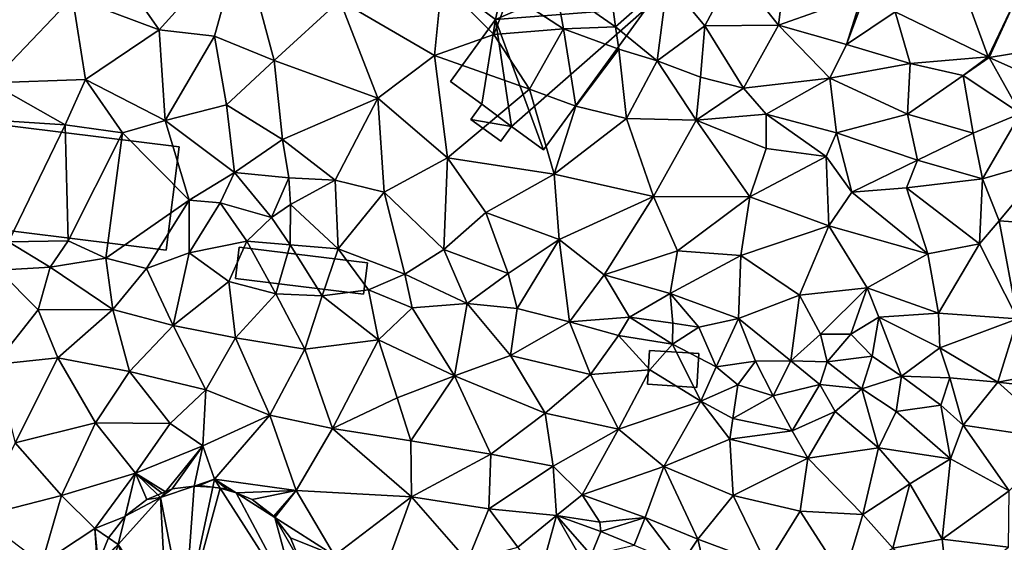
# Model space of a CAD drawing. Extents: x 1988 to 3037, y -3000 to -1952.
# Drawn here: x 2286 to 2364, y -2619 to -2578 of the extents above; entities that cross this region are included whole.
import ezdxf

# ---------------------------------------------------------------- set-up
doc = ezdxf.new("R2010")
doc.units = 0
doc.header["$MEASUREMENT"] = 0
for name, color, linetype in [('Bygninger_LOD2', 1, 'Continuous'), ('Terraen', 33, 'Continuous'), ('Terraen_bassin', 33, 'Continuous'), ('Terraen_vej', 33, 'Continuous')]:
    doc.layers.add(name, color=color, linetype=linetype)

# ---------------------------------------------------------------- blocks, each defined once
blk = doc.blocks.new('1km_6222_575_Flyttet_X-573000m_Y-6225000m_ACAD_1_FMEBLOCK13')
at = {"layer": 'Terraen', "color": 9, "true_color": 0xbbbbbb}
for points in [[(-8.61, -8.74, 2.32), (-18.12, -11.64, 2.3), (-15.14, -15.96, 2.32)], [(-8.61, -8.74, 2.32), (-15.14, -15.96, 2.32), (-10.76, -16.47, 2.36)], [(-8.61, -8.74, 2.32), (-10.76, -16.47, 2.36), (-6.04, -18.37, 2.35)], [(-8.61, -8.74, 2.32), (-6.04, -18.37, 2.35), (-0.86, -13.64, 2.29)], [(34.526, -9.856, 1.91), (30.34, -11.23, 1.82), (33.82, -15.59, 1.74)], [(34.526, -9.856, 1.91), (33.82, -15.59, 1.74), (40.396, -13.256, 1.931)], [(20.25, -10.58, 1.79), (16.2, -12.42, 1.91), (20.94, -15.72, 1.9)], [(20.25, -10.58, 1.79), (20.94, -15.72, 1.9), (25.05, -12.08, 1.72)], [(-15.14, -15.96, 2.32), (-18.12, -11.64, 2.3), (-21.97, -13.38, 2.29)], [(30.34, -11.23, 1.82), (25.05, -12.08, 1.72), (28, -15.64, 1.84)], [(30.34, -11.23, 1.82), (28, -15.64, 1.84), (33.82, -15.59, 1.74)], [(7.22, -12.18, 2.25), (-0.86, -13.64, 2.29), (6.63, -18, 2.28)], [(7.22, -12.18, 2.25), (6.63, -18, 2.28), (11.32, -16.33, 2.23)], [(7.22, -12.18, 2.25), (11.32, -16.33, 2.23), (12.55, -13.1, 2.33)], [(12.55, -13.1, 2.33), (16.81, -15.88, 2.37), (16.2, -12.42, 1.91)], [(16.2, -12.42, 1.91), (16.81, -15.88, 2.37), (20.94, -15.72, 1.9)], [(25.05, -12.08, 1.72), (20.94, -15.72, 1.9), (24.23, -18.41, 2.09)], [(25.05, -12.08, 1.72), (24.23, -18.41, 2.09), (28, -15.64, 1.84)], [(-27.4, -13.06, 2.34), (-28.44, -20.15, 2.28), (-21.97, -13.38, 2.29)], [(12.55, -13.1, 2.33), (11.32, -16.33, 2.23), (16.81, -15.88, 2.37)], [(-21.97, -13.38, 2.29), (-28.44, -20.15, 2.28), (-20.96, -19.87, 2.16)], [(-15.14, -15.96, 2.32), (-21.97, -13.38, 2.29), (-20.96, -19.87, 2.16)], [(-0.86, -13.64, 2.29), (-6.04, -18.37, 2.35), (2.15, -21.36, 2.36)], [(-0.86, -13.64, 2.29), (2.15, -21.36, 2.36), (6.63, -18, 2.28)], [(40.396, -13.256, 1.931), (33.82, -15.59, 1.74), (39.18, -17.11, 1.82)], [(40.396, -13.256, 1.931), (39.18, -17.11, 1.82), (40.593, -13.36, 1.932)], [(40.593, -13.36, 1.932), (39.18, -17.11, 1.82), (43.031, -14.541, 1.941)], [(43.031, -14.541, 1.941), (39.18, -17.11, 1.82), (44.22, -18.62, 1.86)], [(50.383, -18.1, 1.968), (43.031, -14.541, 1.941), (44.22, -18.62, 1.86)], [(-15.14, -15.96, 2.32), (-20.96, -19.87, 2.16), (-14.66, -23.13, 2.28)], [(-15.14, -15.96, 2.32), (-14.66, -23.13, 2.28), (-10.76, -16.47, 2.36)], [(11.32, -16.33, 2.23), (6.63, -18, 2.28), (14.13, -20.64, 2.29)], [(11.32, -16.33, 2.23), (14.13, -20.64, 2.29), (16.81, -15.88, 2.37)], [(16.81, -15.88, 2.37), (14.13, -20.64, 2.29), (17.81, -21.98, 2.31)], [(20.94, -15.72, 1.9), (16.81, -15.88, 2.37), (21.19, -17.49, 2.36)], [(16.81, -15.88, 2.37), (17.81, -21.98, 2.31), (21.19, -17.49, 2.36)], [(20.94, -15.72, 1.9), (21.19, -17.49, 2.36), (24.23, -18.41, 2.09)], [(28, -15.64, 1.84), (24.23, -18.41, 2.09), (27.65, -19.7, 2.14)], [(28, -15.64, 1.84), (27.65, -19.7, 2.14), (31.04, -20.58, 1.95)], [(28, -15.64, 1.84), (31.04, -20.58, 1.95), (33.82, -15.59, 1.74)], [(33.82, -15.59, 1.74), (31.04, -20.58, 1.95), (37.88, -19.79, 1.88)], [(33.82, -15.59, 1.74), (37.88, -19.79, 1.88), (39.18, -17.11, 1.82)], [(-10.76, -16.47, 2.36), (-14.66, -23.13, 2.28), (-9.82, -21.88, 2.3)], [(-6.04, -18.37, 2.35), (-10.76, -16.47, 2.36), (-9.82, -21.88, 2.3)], [(39.18, -17.11, 1.82), (37.88, -19.79, 1.88), (44.22, -18.62, 1.86)], [(21.19, -17.49, 2.36), (17.81, -21.98, 2.31), (21.79, -22.97, 2.25)], [(21.19, -17.49, 2.36), (21.79, -22.97, 2.25), (24.23, -18.41, 2.09)], [(-6.04, -18.37, 2.35), (-9.82, -21.88, 2.3), (-5.38, -24.62, 2.35)], [(-6.04, -18.37, 2.35), (-5.38, -24.62, 2.35), (2.15, -21.36, 2.36)], [(6.63, -18, 2.28), (2.15, -21.36, 2.36), (7.65, -26.06, 2.4)], [(14.13, -20.64, 2.29), (6.63, -18, 2.28), (7.65, -26.06, 2.4)], [(24.23, -18.41, 2.09), (21.79, -22.97, 2.25), (27.3, -23.1, 2.24)], [(27.65, -19.7, 2.14), (24.23, -18.41, 2.09), (27.3, -23.1, 2.24)], [(44.22, -18.62, 1.86), (37.88, -19.79, 1.88), (44, -22.63, 1.89)], [(48.4, -19.56, 1.91), (44.22, -18.62, 1.86), (44, -22.63, 1.89)], [(50.383, -18.1, 1.968), (44.22, -18.62, 1.86), (48.4, -19.56, 1.91)], [(50.383, -18.1, 1.968), (48.4, -19.56, 1.91), (50.468, -18.14, 1.968)], [(50.468, -18.14, 1.968), (48.4, -19.56, 1.91), (52.94, -22.57, 1.9)], [(50.468, -18.14, 1.968), (52.94, -22.57, 1.9), (58.918, -21.91, 1.994)], [(-20.96, -19.87, 2.16), (-28.44, -20.15, 2.28), (-22.55, -23.45, 2.39)], [(-28.44, -20.15, 2.28), (-27.85, -23.13, 2.37), (-22.55, -23.45, 2.39)], [(-20.96, -19.87, 2.16), (-22.55, -23.45, 2.39), (-18.03, -24.1, 2.38)], [(-20.96, -19.87, 2.16), (-18.03, -24.1, 2.38), (-14.66, -23.13, 2.28)], [(27.65, -19.7, 2.14), (27.3, -23.1, 2.24), (31.04, -20.58, 1.95)], [(37.88, -19.79, 1.88), (31.04, -20.58, 1.95), (32.85, -22.62, 2.1)], [(37.88, -19.79, 1.88), (32.85, -22.62, 2.1), (38.4, -24.09, 1.97)], [(37.88, -19.79, 1.88), (38.4, -24.09, 1.97), (44, -22.63, 1.89)], [(48.4, -19.56, 1.91), (44, -22.63, 1.89), (49.19, -24.11, 1.88)], [(48.4, -19.56, 1.91), (49.19, -24.11, 1.88), (52.94, -22.57, 1.9)], [(14.13, -20.64, 2.29), (7.65, -26.06, 2.4), (16.08, -27.35, 2.4)], [(14.13, -20.64, 2.29), (16.08, -27.35, 2.4), (17.81, -21.98, 2.31)], [(31.04, -20.58, 1.95), (27.3, -23.1, 2.24), (32.85, -22.62, 2.1)], [(2.15, -21.36, 2.36), (-5.38, -24.62, 2.35), (-1.22, -27.83, 2.36)], [(2.15, -21.36, 2.36), (-1.22, -27.83, 2.36), (2.65, -28.77, 2.33)], [(2.15, -21.36, 2.36), (2.65, -28.77, 2.33), (7.65, -26.06, 2.4)], [(-9.82, -21.88, 2.3), (-14.66, -23.13, 2.28), (-9.17, -27.22, 2.26)], [(-9.82, -21.88, 2.3), (-9.17, -27.22, 2.26), (-5.38, -24.62, 2.35)], [(21.79, -22.97, 2.25), (17.81, -21.98, 2.31), (16.08, -27.35, 2.4)], [(-22.55, -23.45, 2.39), (-27.85, -23.13, 2.37), (-27.03, -32.71, 2.43)], [(-14.66, -23.13, 2.28), (-18.03, -24.1, 2.38), (-12.75, -29.4, 2.29)], [(-14.66, -23.13, 2.28), (-12.75, -29.4, 2.29), (-9.17, -27.22, 2.26)], [(21.79, -22.97, 2.25), (16.08, -27.35, 2.4), (23.94, -29.13, 2.45)], [(21.79, -22.97, 2.25), (23.94, -29.13, 2.45), (27.3, -23.1, 2.24)], [(27.3, -23.1, 2.24), (23.94, -29.13, 2.45), (31.54, -29.16, 2.4)], [(27.3, -23.1, 2.24), (32.83, -25.32, 2.31), (32.85, -22.62, 2.1)], [(27.3, -23.1, 2.24), (31.54, -29.16, 2.4), (32.83, -25.32, 2.31)], [(32.85, -22.62, 2.1), (32.83, -25.32, 2.31), (37.58, -25.97, 2.36)], [(32.85, -22.62, 2.1), (37.58, -25.97, 2.36), (38.4, -24.09, 1.97)], [(44, -22.63, 1.89), (38.4, -24.09, 1.97), (44.79, -26.24, 2.05)], [(44, -22.63, 1.89), (44.79, -26.24, 2.05), (49.19, -24.11, 1.88)], [(52.94, -22.57, 1.9), (49.19, -24.11, 1.88), (49.93, -27.72, 2.05)], [(52.94, -22.57, 1.9), (49.93, -27.72, 2.05), (55.3, -26.18, 1.9)], [(-22.55, -23.45, 2.39), (-27.03, -32.71, 2.43), (-22.33, -32.63, 2.45)], [(-22.55, -23.45, 2.39), (-22.33, -32.63, 2.45), (-18.03, -24.1, 2.38)], [(-18.03, -24.1, 2.38), (-22.33, -32.63, 2.45), (-19.35, -34, 2.5)], [(-18.03, -24.1, 2.38), (-19.35, -34, 2.5), (-12.75, -29.4, 2.29)], [(38.4, -24.09, 1.97), (37.58, -25.97, 2.36), (39.61, -28.78, 2.38)], [(38.4, -24.09, 1.97), (39.61, -28.78, 2.38), (44.79, -26.24, 2.05)], [(49.19, -24.11, 1.88), (44.79, -26.24, 2.05), (49.93, -27.72, 2.05)], [(-5.38, -24.62, 2.35), (-9.17, -27.22, 2.26), (-4.89, -27.65, 2.34)], [(-5.38, -24.62, 2.35), (-4.89, -27.65, 2.34), (-1.22, -27.83, 2.36)], [(32.83, -25.32, 2.31), (31.54, -29.16, 2.4), (37.58, -25.97, 2.36)], [(2.65, -28.77, 2.33), (7.37, -33.3, 2.25), (7.65, -26.06, 2.4)], [(7.65, -26.06, 2.4), (7.37, -33.3, 2.25), (10.69, -30.39, 2.33)], [(16.08, -27.35, 2.4), (7.65, -26.06, 2.4), (10.69, -30.39, 2.33)], [(37.58, -25.97, 2.36), (31.54, -29.16, 2.4), (37.8, -31.45, 2.34)], [(37.58, -25.97, 2.36), (37.8, -31.45, 2.34), (39.61, -28.78, 2.38)], [(44.79, -26.24, 2.05), (39.61, -28.78, 2.38), (43.93, -28.45, 2.25)], [(44.79, -26.24, 2.05), (43.93, -28.45, 2.25), (49.93, -27.72, 2.05)], [(55.3, -26.18, 1.9), (49.93, -27.72, 2.05), (51.24, -31.05, 2.23)], [(55.3, -26.18, 1.9), (51.24, -31.05, 2.23), (56.47, -31.41, 2.09)], [(-12.75, -29.4, 2.29), (-10.3, -29.62, 2.2), (-9.17, -27.22, 2.26)], [(-9.17, -27.22, 2.26), (-10.3, -29.62, 2.2), (-6.25, -30.78, 2.45)], [(-4.89, -27.65, 2.34), (-9.17, -27.22, 2.26), (-6.25, -30.78, 2.45)], [(-4.89, -27.65, 2.34), (-6.25, -30.78, 2.45), (-4.74, -29.76, 2.31)], [(-4.89, -27.65, 2.34), (-4.74, -29.76, 2.31), (-1.22, -27.83, 2.36)], [(-4.74, -29.76, 2.31), (-0.99, -33.25, 2.39), (-1.22, -27.83, 2.36)], [(2.65, -28.77, 2.33), (-1.22, -27.83, 2.36), (-0.99, -33.25, 2.39)], [(16.08, -27.35, 2.4), (10.69, -30.39, 2.33), (16.48, -32.51, 2.37)], [(23.94, -29.13, 2.45), (16.08, -27.35, 2.4), (16.48, -32.51, 2.37)], [(49.93, -27.72, 2.05), (43.93, -28.45, 2.25), (49.7, -32.85, 2.35)], [(49.93, -27.72, 2.05), (49.7, -32.85, 2.35), (51.24, -31.05, 2.23)], [(2.65, -28.77, 2.33), (-0.99, -33.25, 2.39), (4.29, -35.26, 2.34)], [(2.65, -28.77, 2.33), (4.29, -35.26, 2.34), (7.37, -33.3, 2.25)], [(39.61, -28.78, 2.38), (37.8, -31.45, 2.34), (45.61, -33.64, 2.36)], [(39.61, -28.78, 2.38), (45.61, -33.64, 2.36), (43.93, -28.45, 2.25)], [(43.93, -28.45, 2.25), (45.61, -33.64, 2.36), (49.7, -32.85, 2.35)], [(-12.75, -29.4, 2.29), (-19.35, -34, 2.5), (-16.13, -34.82, 2.48)], [(-12.75, -29.4, 2.29), (-16.13, -34.82, 2.48), (-12.76, -33.57, 2.48)], [(-12.75, -29.4, 2.29), (-12.76, -33.57, 2.48), (-10.3, -29.62, 2.2)], [(23.94, -29.13, 2.45), (16.48, -32.51, 2.37), (20.04, -35.31, 2.37)], [(23.94, -29.13, 2.45), (20.04, -35.31, 2.37), (25.84, -33.4, 2.46)], [(23.94, -29.13, 2.45), (25.84, -33.4, 2.46), (31.54, -29.16, 2.4)], [(31.54, -29.16, 2.4), (25.84, -33.4, 2.46), (30.83, -33.78, 2.41)], [(31.54, -29.16, 2.4), (30.83, -33.78, 2.41), (37.8, -31.45, 2.34)], [(-10.3, -29.62, 2.2), (-12.76, -33.57, 2.48), (-8.2, -32.65, 2.6)], [(-6.25, -30.78, 2.45), (-10.3, -29.62, 2.2), (-8.2, -32.65, 2.6)], [(-4.74, -29.76, 2.31), (-6.25, -30.78, 2.45), (-4.78, -32.93, 2.35)], [(-4.74, -29.76, 2.31), (-4.78, -32.93, 2.35), (-0.99, -33.25, 2.39)], [(-6.25, -30.78, 2.45), (-8.2, -32.65, 2.6), (-4.78, -32.93, 2.35)], [(7.37, -33.3, 2.25), (12.46, -35.2, 2.32), (10.69, -30.39, 2.33)], [(16.48, -32.51, 2.37), (10.69, -30.39, 2.33), (12.46, -35.2, 2.32)], [(49.7, -32.85, 2.35), (52.7, -38.77, 2.43), (51.24, -31.05, 2.23)], [(51.24, -31.05, 2.23), (52.7, -38.77, 2.43), (56.47, -31.41, 2.09)], [(37.8, -31.45, 2.34), (30.83, -33.78, 2.41), (35.46, -36.92, 2.34)], [(37.8, -31.45, 2.34), (35.46, -36.92, 2.34), (40.83, -36.34, 2.41)], [(37.8, -31.45, 2.34), (40.83, -36.34, 2.41), (45.61, -33.64, 2.36)], [(-22.33, -32.63, 2.45), (-27.03, -32.71, 2.43), (-23.73, -34.7, 2.61)], [(-22.33, -32.63, 2.45), (-23.73, -34.7, 2.61), (-19.35, -34, 2.5)], [(-8.2, -32.65, 2.6), (-12.76, -33.57, 2.48), (-9.62, -35.83, 2.57)], [(-8.2, -32.65, 2.6), (-9.62, -35.83, 2.57), (-5.9, -36.81, 2.62)], [(-4.78, -32.93, 2.35), (-8.2, -32.65, 2.6), (-5.9, -36.81, 2.62)], [(16.48, -32.51, 2.37), (12.46, -35.2, 2.32), (13.16, -37.97, 2.39)], [(16.48, -32.51, 2.37), (13.16, -37.97, 2.39), (17.31, -39.02, 2.33)], [(16.48, -32.51, 2.37), (17.31, -39.02, 2.33), (20.04, -35.31, 2.37)], [(-27.03, -32.71, 2.43), (-27.83, -34.95, 2.6), (-23.73, -34.7, 2.61)], [(-4.78, -32.93, 2.35), (-5.9, -36.81, 2.62), (-2.25, -36.96, 2.49)], [(-4.78, -32.93, 2.35), (-2.25, -36.96, 2.49), (-0.99, -33.25, 2.39)], [(-0.99, -33.25, 2.39), (-2.25, -36.96, 2.49), (1.41, -36.48, 2.39)], [(-0.99, -33.25, 2.39), (1.41, -36.48, 2.39), (4.29, -35.26, 2.34)], [(7.37, -33.3, 2.25), (4.29, -35.26, 2.34), (9.22, -37.58, 2.31)], [(7.37, -33.3, 2.25), (9.22, -37.58, 2.31), (12.46, -35.2, 2.32)], [(25.84, -33.4, 2.46), (20.04, -35.31, 2.37), (25.24, -36.79, 2.42)], [(25.84, -33.4, 2.46), (25.24, -36.79, 2.42), (30.83, -33.78, 2.41)], [(49.7, -32.85, 2.35), (45.61, -33.64, 2.36), (46.46, -38.33, 2.36)], [(49.7, -32.85, 2.35), (46.46, -38.33, 2.36), (52.7, -38.77, 2.43)], [(-19.35, -34, 2.5), (-23.73, -34.7, 2.61), (-18.79, -38.05, 2.69)], [(-19.35, -34, 2.5), (-18.79, -38.05, 2.69), (-16.13, -34.82, 2.48)], [(-16.13, -34.82, 2.48), (-14.02, -39.3, 2.78), (-12.76, -33.57, 2.48)], [(-12.76, -33.57, 2.48), (-14.02, -39.3, 2.78), (-9.62, -35.83, 2.57)], [(30.83, -33.78, 2.41), (25.24, -36.79, 2.42), (30.64, -38.76, 2.39)], [(30.83, -33.78, 2.41), (30.64, -38.76, 2.39), (35.46, -36.92, 2.34)], [(45.61, -33.64, 2.36), (40.83, -36.34, 2.41), (46.46, -38.33, 2.36)], [(-27.83, -34.95, 2.6), (-28.11, -42.39, 3.12), (-24.68, -38.07, 2.74)], [(-27.83, -34.95, 2.6), (-24.68, -38.07, 2.74), (-23.73, -34.7, 2.61)], [(-23.73, -34.7, 2.61), (-24.68, -38.07, 2.74), (-18.79, -38.05, 2.69)], [(-16.13, -34.82, 2.48), (-18.79, -38.05, 2.69), (-14.02, -39.3, 2.78)], [(4.29, -35.26, 2.34), (1.41, -36.48, 2.39), (4.87, -37.92, 2.38)], [(9.22, -37.58, 2.31), (4.29, -35.26, 2.34), (4.87, -37.92, 2.38)], [(12.46, -35.2, 2.32), (9.22, -37.58, 2.31), (13.16, -37.97, 2.39)], [(20.04, -35.31, 2.37), (17.31, -39.02, 2.33), (22.03, -38.64, 2.21)], [(25.24, -36.79, 2.42), (20.04, -35.31, 2.37), (22.03, -38.64, 2.21)], [(-9.62, -35.83, 2.57), (-14.02, -39.3, 2.78), (-9.09, -40.29, 2.82)], [(-9.62, -35.83, 2.57), (-9.09, -40.29, 2.82), (-5.9, -36.81, 2.62)], [(1.41, -36.48, 2.39), (-2.25, -36.96, 2.49), (2.2, -40.45, 2.68)], [(1.41, -36.48, 2.39), (2.2, -40.45, 2.68), (4.87, -37.92, 2.38)], [(35.46, -36.92, 2.34), (37.13, -39.99, 2.37), (40.83, -36.34, 2.41)], [(40.83, -36.34, 2.41), (37.13, -39.99, 2.37), (39.52, -39.98, 2.48)], [(41.74, -38.65, 2.63), (40.83, -36.34, 2.41), (39.52, -39.98, 2.48)], [(41.74, -38.65, 2.63), (46.46, -38.33, 2.36), (40.83, -36.34, 2.41)], [(-5.9, -36.81, 2.62), (-9.09, -40.29, 2.82), (-3.61, -41.17, 2.79)], [(-5.9, -36.81, 2.62), (-3.61, -41.17, 2.79), (-2.25, -36.96, 2.49)], [(-2.25, -36.96, 2.49), (-3.61, -41.17, 2.79), (2.2, -40.45, 2.68)], [(25.24, -36.79, 2.42), (22.03, -38.64, 2.21), (25.47, -39.12, 2.36)], [(25.24, -36.79, 2.42), (27.52, -39.45, 2.61), (30.64, -38.76, 2.39)], [(25.24, -36.79, 2.42), (25.47, -39.12, 2.36), (27.52, -39.45, 2.61)], [(35.46, -36.92, 2.34), (30.64, -38.76, 2.39), (34.79, -42.11, 2.68)], [(35.46, -36.92, 2.34), (34.79, -42.11, 2.68), (37.13, -39.99, 2.37)], [(-24.68, -38.07, 2.74), (-28.11, -42.39, 3.12), (-23.14, -41.86, 3.09)], [(-24.68, -38.07, 2.74), (-23.14, -41.86, 3.09), (-18.79, -38.05, 2.69)], [(-18.79, -38.05, 2.69), (-23.14, -41.86, 3.09), (-17.48, -42.93, 3.19)], [(-18.79, -38.05, 2.69), (-17.48, -42.93, 3.19), (-14.02, -39.3, 2.78)], [(4.87, -37.92, 2.38), (2.2, -40.45, 2.68), (8.21, -43.27, 2.72)], [(9.22, -37.58, 2.31), (4.87, -37.92, 2.38), (8.21, -43.27, 2.72)], [(9.22, -37.58, 2.31), (8.21, -43.27, 2.72), (12.63, -41.68, 2.63)], [(13.16, -37.97, 2.39), (9.22, -37.58, 2.31), (12.63, -41.68, 2.63)], [(13.16, -37.97, 2.39), (12.63, -41.68, 2.63), (17.31, -39.02, 2.33)], [(22.03, -38.64, 2.21), (17.31, -39.02, 2.33), (21.18, -40.11, 2.67)], [(22.03, -38.64, 2.21), (21.18, -40.11, 2.67), (25.44, -40.78, 2.82)], [(22.03, -38.64, 2.21), (25.44, -40.78, 2.82), (25.47, -39.12, 2.36)], [(27.52, -39.45, 2.61), (28.89, -42.56, 3.01), (30.64, -38.76, 2.39)], [(30.64, -38.76, 2.39), (28.89, -42.56, 3.01), (31.99, -42.12, 2.79)], [(30.64, -38.76, 2.39), (31.99, -42.12, 2.79), (34.79, -42.11, 2.68)], [(41.74, -38.65, 2.63), (39.52, -39.98, 2.48), (41.22, -41.72, 2.52)], [(41.74, -38.65, 2.63), (41.22, -41.72, 2.52), (43.52, -43.3, 2.33)], [(41.74, -38.65, 2.63), (46.56, -41.07, 2.4), (46.46, -38.33, 2.36)], [(41.74, -38.65, 2.63), (43.52, -43.3, 2.33), (46.56, -41.07, 2.4)], [(52.7, -38.77, 2.43), (46.46, -38.33, 2.36), (46.56, -41.07, 2.4)], [(52.7, -38.77, 2.43), (46.56, -41.07, 2.4), (51.139, -43.793, 2.811)], [(52.7, -38.77, 2.43), (51.139, -43.793, 2.811), (57.84, -42.53, 2.29)], [(-14.02, -39.3, 2.78), (-17.48, -42.93, 3.19), (-11.44, -44.39, 3.41)], [(-14.02, -39.3, 2.78), (-11.44, -44.39, 3.41), (-9.09, -40.29, 2.82)], [(17.31, -39.02, 2.33), (12.63, -41.68, 2.63), (18.96, -43.17, 2.62)], [(17.31, -39.02, 2.33), (18.96, -43.17, 2.62), (21.18, -40.11, 2.67)], [(27.52, -39.45, 2.61), (25.47, -39.12, 2.36), (25.44, -40.78, 2.82)], [(27.52, -39.45, 2.61), (25.44, -40.78, 2.82), (28.89, -42.56, 3.01)], [(-9.09, -40.29, 2.82), (-11.44, -44.39, 3.41), (-6.38, -46.4, 3.02)], [(-3.61, -41.17, 2.79), (-9.09, -40.29, 2.82), (-6.38, -46.4, 3.02)], [(2.2, -40.45, 2.68), (-3.61, -41.17, 2.79), (-1.42, -47.45, 2.93)], [(2.2, -40.45, 2.68), (-1.42, -47.45, 2.93), (3.69, -45.02, 2.81)], [(2.2, -40.45, 2.68), (3.69, -45.02, 2.81), (8.21, -43.27, 2.72)], [(21.18, -40.11, 2.67), (18.96, -43.17, 2.62), (23.65, -42.8, 2.62)], [(21.18, -40.11, 2.67), (23.65, -42.8, 2.62), (25.44, -40.78, 2.82)], [(34.79, -42.11, 2.68), (37.66, -42.19, 2.83), (37.13, -39.99, 2.37)], [(39.52, -39.98, 2.48), (37.13, -39.99, 2.37), (37.66, -42.19, 2.83)], [(39.52, -39.98, 2.48), (37.66, -42.19, 2.83), (41.22, -41.72, 2.52)], [(-3.61, -41.17, 2.79), (-6.38, -46.4, 3.02), (-1.42, -47.45, 2.93)], [(25.44, -40.78, 2.82), (23.65, -42.8, 2.62), (27.67, -45.28, 2.67)], [(25.44, -40.78, 2.82), (27.67, -45.28, 2.67), (28.89, -42.56, 3.01)], [(46.56, -41.07, 2.4), (43.52, -43.3, 2.33), (47.34, -43.45, 2.27)], [(46.56, -41.07, 2.4), (47.34, -43.45, 2.27), (51.139, -43.793, 2.811)], [(-23.14, -41.86, 3.09), (-28.11, -42.39, 3.12), (-26.51, -48.57, 3.28)], [(-23.14, -41.86, 3.09), (-26.51, -48.57, 3.28), (-20.17, -47, 3.3)], [(-23.14, -41.86, 3.09), (-20.17, -47, 3.3), (-17.48, -42.93, 3.19)], [(12.63, -41.68, 2.63), (8.21, -43.27, 2.72), (15.38, -46.22, 2.83)], [(12.63, -41.68, 2.63), (15.38, -46.22, 2.83), (18.96, -43.17, 2.62)], [(41.22, -41.72, 2.52), (37.66, -42.19, 2.83), (40.39, -44.31, 2.94)], [(41.22, -41.72, 2.52), (40.39, -44.31, 2.94), (43.52, -43.3, 2.33)], [(28.89, -42.56, 3.01), (27.67, -45.28, 2.67), (30.6, -44, 4.08)], [(28.89, -42.56, 3.01), (30.6, -44, 4.08), (31.99, -42.12, 2.79)], [(31.99, -42.12, 2.79), (30.6, -44, 4.08), (33.38, -44.86, 3.95)], [(34.79, -42.11, 2.68), (31.99, -42.12, 2.79), (33.38, -44.86, 3.95)], [(34.79, -42.11, 2.68), (33.38, -44.86, 3.95), (37.08, -43.96, 3.38)], [(34.79, -42.11, 2.68), (37.08, -43.96, 3.38), (37.66, -42.19, 2.83)], [(37.66, -42.19, 2.83), (37.08, -43.96, 3.38), (40.39, -44.31, 2.94)], [(57.84, -42.53, 2.29), (51.139, -43.793, 2.811), (58.133, -44.605, 2.791)], [(-17.48, -42.93, 3.19), (-20.17, -47, 3.3), (-14.27, -47.06, 3.33)], [(-17.48, -42.93, 3.19), (-14.27, -47.06, 3.33), (-11.44, -44.39, 3.41)], [(3.69, -45.02, 2.81), (4.75, -48.41, 2.9), (8.21, -43.27, 2.72)], [(8.21, -43.27, 2.72), (4.75, -48.41, 2.9), (11.08, -49.47, 2.92)], [(8.21, -43.27, 2.72), (11.08, -49.47, 2.92), (15.38, -46.22, 2.83)], [(18.96, -43.17, 2.62), (15.38, -46.22, 2.83), (21.18, -47.49, 2.85)], [(23.65, -42.8, 2.62), (18.96, -43.17, 2.62), (21.18, -47.49, 2.85)], [(23.65, -42.8, 2.62), (21.18, -47.49, 2.85), (27.67, -45.28, 2.67)], [(43.52, -43.3, 2.33), (40.39, -44.31, 2.94), (43.11, -46.09, 3.53)], [(43.52, -43.3, 2.33), (43.11, -46.09, 3.53), (46.65, -45.59, 3.09)], [(47.34, -43.45, 2.27), (43.52, -43.3, 2.33), (46.65, -45.59, 3.09)], [(47.34, -43.45, 2.27), (46.65, -45.59, 3.09), (48.415, -47.185, 4.298)], [(47.34, -43.45, 2.27), (48.415, -47.185, 4.298), (51.139, -43.793, 2.811)], [(30.6, -44, 4.08), (27.67, -45.28, 2.67), (30.21, -46.66, 4.05)], [(30.6, -44, 4.08), (30.21, -46.66, 4.05), (33.38, -44.86, 3.95)], [(37.08, -43.96, 3.38), (33.38, -44.86, 3.95), (34.89, -47.63, 4.04)], [(37.08, -43.96, 3.38), (34.89, -47.63, 4.04), (38.28, -46.1, 4.01)], [(40.39, -44.31, 2.94), (37.08, -43.96, 3.38), (38.28, -46.1, 4.01)], [(40.39, -44.31, 2.94), (38.28, -46.1, 4.01), (41.72, -48.98, 3.98)], [(40.39, -44.31, 2.94), (41.72, -48.98, 3.98), (43.11, -46.09, 3.53)], [(51.139, -43.793, 2.811), (48.415, -47.185, 4.298), (56.232, -48.349, 4.306)], [(58.133, -44.605, 2.791), (51.139, -43.793, 2.811), (56.232, -48.349, 4.306)], [(-11.44, -44.39, 3.41), (-14.27, -47.06, 3.33), (-11.69, -48.8, 3.37)], [(-6.38, -46.4, 3.02), (-11.44, -44.39, 3.41), (-11.69, -48.8, 3.37)], [(3.69, -45.02, 2.81), (-1.42, -47.45, 2.93), (4.75, -48.41, 2.9)], [(33.38, -44.86, 3.95), (30.21, -46.66, 4.05), (34.89, -47.63, 4.04)], [(27.67, -45.28, 2.67), (21.18, -47.49, 2.85), (24.75, -50.43, 2.91)], [(27.67, -45.28, 2.67), (24.75, -50.43, 2.91), (29.98, -48.29, 2.98)], [(27.67, -45.28, 2.67), (29.98, -48.29, 2.98), (30.21, -46.66, 4.05)], [(46.65, -45.59, 3.09), (43.11, -46.09, 3.53), (47.4, -49.85, 3.87)], [(46.65, -45.59, 3.09), (47.4, -49.85, 3.87), (48.415, -47.185, 4.298)], [(-6.38, -46.4, 3.02), (-11.69, -48.8, 3.37), (-10.76, -51.43, 2.92)], [(-6.38, -46.4, 3.02), (-10.76, -51.43, 2.92), (-4.31, -52.35, 2.87)], [(-6.38, -46.4, 3.02), (-4.31, -52.35, 2.87), (-1.42, -47.45, 2.93)], [(15.38, -46.22, 2.83), (11.08, -49.47, 2.92), (16, -50.41, 2.94)], [(15.38, -46.22, 2.83), (16, -50.41, 2.94), (21.18, -47.49, 2.85)], [(34.89, -47.63, 4.04), (30.21, -46.66, 4.05), (29.98, -48.29, 2.98)], [(38.28, -46.1, 4.01), (34.89, -47.63, 4.04), (36.14, -49.78, 2.9)], [(38.28, -46.1, 4.01), (36.14, -49.78, 2.9), (41.72, -48.98, 3.98)], [(43.11, -46.09, 3.53), (41.72, -48.98, 3.98), (47.4, -49.85, 3.87)], [(-20.17, -47, 3.3), (-26.51, -48.57, 3.28), (-22.84, -52.74, 3.3)], [(-20.17, -47, 3.3), (-22.84, -52.74, 3.3), (-17.01, -50.98, 3.31)], [(-20.17, -47, 3.3), (-17.01, -50.98, 3.31), (-14.27, -47.06, 3.33)], [(-14.27, -47.06, 3.33), (-17.01, -50.98, 3.31), (-11.69, -48.8, 3.37)], [(-1.42, -47.45, 2.93), (-4.31, -52.35, 2.87), (4.81, -52.84, 2.88)], [(-1.42, -47.45, 2.93), (4.81, -52.84, 2.88), (4.75, -48.41, 2.9)], [(47.4, -49.85, 3.87), (52.05, -52.36, 2.84), (48.415, -47.185, 4.298)], [(52.05, -52.36, 2.84), (56.232, -48.349, 4.306), (48.415, -47.185, 4.298)], [(21.18, -47.49, 2.85), (16, -50.41, 2.94), (18.3, -52.69, 2.92)], [(21.18, -47.49, 2.85), (18.3, -52.69, 2.92), (24.75, -50.43, 2.91)], [(34.89, -47.63, 4.04), (29.98, -48.29, 2.98), (36.14, -49.78, 2.9)], [(-26.51, -48.57, 3.28), (-29.33, -54.39, 3.34), (-22.84, -52.74, 3.3)], [(-14.634, -52.436, 3.068), (-11.69, -48.8, 3.37), (-17.01, -50.98, 3.31)], [(-14.634, -52.436, 3.068), (-14.09, -52.21, 3.06), (-11.69, -48.8, 3.37)], [(-14.09, -52.21, 3.06), (-12.366, -51.985, 2.962), (-11.69, -48.8, 3.37)], [(-12.366, -51.985, 2.962), (-10.76, -51.43, 2.92), (-11.69, -48.8, 3.37)], [(4.75, -48.41, 2.9), (4.81, -52.84, 2.88), (11.08, -49.47, 2.92)], [(29.98, -48.29, 2.98), (24.75, -50.43, 2.91), (30.23, -52.73, 2.93)], [(29.98, -48.29, 2.98), (30.23, -52.73, 2.93), (36.14, -49.78, 2.9)], [(41.72, -48.98, 3.98), (36.14, -49.78, 2.9), (40.48, -54.22, 3.05)], [(41.72, -48.98, 3.98), (40.48, -54.22, 3.05), (44.19, -51.81, 2.85)], [(41.72, -48.98, 3.98), (44.19, -51.81, 2.85), (47.4, -49.85, 3.87)], [(11.08, -49.47, 2.92), (4.81, -52.84, 2.88), (10.91, -53.79, 2.89)], [(16, -50.41, 2.94), (11.08, -49.47, 2.92), (10.91, -53.79, 2.89)], [(36.14, -49.78, 2.9), (30.23, -52.73, 2.93), (35.52, -53.97, 3.01)], [(36.14, -49.78, 2.9), (35.52, -53.97, 3.01), (40.48, -54.22, 3.05)], [(16, -50.41, 2.94), (10.91, -53.79, 2.89), (16.28, -54.3, 2.97)], [(16, -50.41, 2.94), (16.28, -54.3, 2.97), (18.3, -52.69, 2.92)], [(24.75, -50.43, 2.91), (18.3, -52.69, 2.92), (23.27, -54.47, 2.82)], [(24.75, -50.43, 2.91), (23.27, -54.47, 2.82), (27.43, -56.19, 2.84)], [(24.75, -50.43, 2.91), (27.43, -56.19, 2.84), (30.23, -52.73, 2.93)], [(47.4, -49.85, 3.87), (44.19, -51.81, 2.85), (46.75, -56.17, 2.81)], [(47.4, -49.85, 3.87), (46.75, -56.17, 2.81), (52.05, -52.36, 2.84)], [(-17.01, -50.98, 3.31), (-22.84, -52.74, 3.3), (-20.21, -55.33, 2.92)], [(-17.827, -54.383, 3.116), (-17.01, -50.98, 3.31), (-20.21, -55.33, 2.92)], [(-17.01, -50.98, 3.31), (-17.827, -54.383, 3.116), (-17.81, -54.36, 3.117)], [(-16.09, -53.04, 3.095), (-17.01, -50.98, 3.31), (-17.81, -54.36, 3.117)], [(-16.09, -53.04, 3.095), (-15.234, -52.685, 3.061), (-17.01, -50.98, 3.31)], [(-14.896, -52.545, 3.065), (-14.634, -52.436, 3.068), (-17.01, -50.98, 3.31)], [(-15.234, -52.685, 3.061), (-14.896, -52.545, 3.065), (-17.01, -50.98, 3.31)], [(-12.366, -51.985, 2.962), (-11.94, -51.93, 2.951), (-10.76, -51.43, 2.92)], [(-10.76, -51.43, 2.92), (-11.94, -51.93, 2.951), (-10.896, -52.067, 2.924)], [(-10.896, -52.067, 2.924), (-10.304, -52.144, 2.919), (-10.76, -51.43, 2.92)], [(-10.76, -51.43, 2.92), (-9.052, -52.519, 2.916), (-4.31, -52.35, 2.87)], [(-9.052, -52.519, 2.916), (-10.76, -51.43, 2.92), (-9.8, -52.21, 2.918)], [(-10.76, -51.43, 2.92), (-10.304, -52.144, 2.919), (-9.8, -52.21, 2.918)], [(44.19, -51.81, 2.85), (40.48, -54.22, 3.05), (42.85, -56.88, 2.84)], [(44.19, -51.81, 2.85), (42.85, -56.88, 2.84), (46.75, -56.17, 2.81)], [(-22.84, -52.74, 3.3), (-29.33, -54.39, 3.34), (-24.39, -58.1, 2.9)], [(-22.84, -52.74, 3.3), (-24.39, -58.1, 2.9), (-20.21, -55.33, 2.92)], [(-9.052, -52.519, 2.916), (-7.79, -53.04, 2.911), (-4.31, -52.35, 2.87)], [(-7.79, -53.04, 2.911), (-6.08, -54.36, 2.91), (-4.31, -52.35, 2.87)], [(-6.08, -54.36, 2.91), (-6, -54.465, 2.91), (-4.31, -52.35, 2.87)], [(-6, -54.465, 2.91), (-1.27, -57.48, 2.9), (-4.31, -52.35, 2.87)], [(4.81, -52.84, 2.88), (-4.31, -52.35, 2.87), (-1.27, -57.48, 2.9)], [(4.81, -52.84, 2.88), (-1.27, -57.48, 2.9), (3.19, -57.33, 2.96)], [(4.81, -52.84, 2.88), (3.19, -57.33, 2.96), (9.23, -57.89, 2.98)], [(4.81, -52.84, 2.88), (9.23, -57.89, 2.98), (10.91, -53.79, 2.89)], [(18.3, -52.69, 2.92), (16.28, -54.3, 2.97), (19.7, -54.85, 2.85)], [(18.3, -52.69, 2.92), (19.7, -54.85, 2.85), (23.27, -54.47, 2.82)], [(30.23, -52.73, 2.93), (27.43, -56.19, 2.84), (32.88, -58.22, 2.92)], [(35.52, -53.97, 3.01), (30.23, -52.73, 2.93), (32.88, -58.22, 2.92)], [(52.05, -52.36, 2.84), (46.75, -56.17, 2.81), (51.98, -56.8, 2.87)], [(-17.827, -54.383, 3.116), (-20.21, -55.33, 2.92), (-19.126, -56.074, 2.961)], [(10.91, -53.79, 2.89), (9.23, -57.89, 2.98), (13.22, -56.82, 2.86)], [(16.28, -54.3, 2.97), (10.91, -53.79, 2.89), (13.22, -56.82, 2.86)], [(16.28, -54.3, 2.97), (13.22, -56.82, 2.86), (14.85, -59.48, 3.01)], [(16.28, -54.3, 2.97), (14.85, -59.48, 3.01), (18.47, -58.17, 2.81)], [(19.01, -57.435, 2.818), (16.28, -54.3, 2.97), (18.47, -58.17, 2.81)], [(19.77, -55.585, 2.839), (16.28, -54.3, 2.97), (19.01, -57.435, 2.818)], [(19.77, -55.585, 2.839), (19.7, -54.85, 2.85), (16.28, -54.3, 2.97)], [(35.52, -53.97, 3.01), (32.88, -58.22, 2.92), (38.95, -59.29, 2.99)], [(35.52, -53.97, 3.01), (38.95, -59.29, 2.99), (40.48, -54.22, 3.05)], [(40.48, -54.22, 3.05), (38.95, -59.29, 2.99), (42.85, -56.88, 2.84)], [(-1.27, -57.48, 2.9), (-6, -54.465, 2.91), (-4.76, -56.08, 2.908)], [(19.77, -55.585, 2.839), (23.27, -54.47, 2.82), (19.7, -54.85, 2.85)], [(19.77, -55.585, 2.839), (22.398, -56.665, 2.839), (23.27, -54.47, 2.82)], [(26.099, -58.187, 2.838), (23.27, -54.47, 2.82), (22.398, -56.665, 2.839)], [(26.099, -58.187, 2.838), (27.43, -56.19, 2.84), (23.27, -54.47, 2.82)], [(-19.994, -58.34, 2.92), (-20.21, -55.33, 2.92), (-24.39, -58.1, 2.9)], [(-20.21, -55.33, 2.92), (-19.96, -58.08, 2.922), (-19.13, -56.08, 2.961)], [(-20.21, -55.33, 2.92), (-19.994, -58.34, 2.92), (-19.96, -58.08, 2.922)], [(-20.21, -55.33, 2.92), (-19.13, -56.08, 2.961), (-19.126, -56.074, 2.961)], [(-3.93, -58.08, 2.908), (-1.27, -57.48, 2.9), (-4.76, -56.08, 2.908)], [(28.091, -59.006, 2.837), (27.43, -56.19, 2.84), (26.099, -58.187, 2.838)], [(28.091, -59.006, 2.837), (32.88, -58.22, 2.92), (27.43, -56.19, 2.84)], [(42.85, -56.88, 2.84), (47.22, -60.48, 2.86), (46.75, -56.17, 2.81)], [(46.75, -56.17, 2.81), (47.22, -60.48, 2.86), (51.98, -56.8, 2.87)]]:
    blk.add_polyline3d(points, close=True, dxfattribs=at)
blk = doc.blocks.new('1km_6222_575_Flyttet_X-573000m_Y-6225000m_ACAD_1_FMEBLOCK91')
at = {"layer": 'Terraen_vej', "color": 251, "true_color": 0x555555}
for points in [[(50.383, -18.1, 1.968), (47.421, -10, 2.11), (43.031, -14.541, 1.941)], [(50.383, -18.1, 1.968), (52.955, -12.679, 2.121), (47.421, -10, 2.11)], [(50.383, -18.1, 1.968), (50.468, -18.14, 1.968), (52.955, -12.679, 2.121)], [(50.468, -18.14, 1.968), (61.262, -16.385, 2.146), (52.955, -12.679, 2.121)], [(50.468, -18.14, 1.968), (58.918, -21.91, 1.994), (61.262, -16.385, 2.146)], [(22.398, -56.665, 2.839), (19.77, -55.585, 2.839), (19.01, -57.435, 2.818)]]:
    blk.add_polyline3d(points, close=True, dxfattribs=at)
blk = doc.blocks.new('1km_6222_575_Flyttet_X-573000m_Y-6225000m_ACAD_1_FMEBLOCK149')
at = {"layer": 'Terraen_bassin', "color": 151, "true_color": 0x87cefa}
for points in [[(4.752, 4.779, 3.068), (4.152, 4.53, 3.061), (4.376, 4.315, 3.03)], [(4.376, 4.315, 3.03), (6.26, -5.285, 2.995), (7.02, 5.23, 2.962)], [(7.02, 5.23, 2.962), (5.296, 5.005, 3.06), (4.376, 4.315, 3.03)], [(5.296, 5.005, 3.06), (4.752, 4.779, 3.068), (4.376, 4.315, 3.03)], [(7.02, 5.23, 2.962), (6.26, -5.285, 2.995), (8.49, 5.148, 2.924)], [(9.082, 5.071, 2.919), (8.49, 5.148, 2.924), (6.26, -5.285, 2.995)], [(9.082, 5.071, 2.919), (6.26, -5.285, 2.995), (15.483, -4.946, 2.912)], [(7.02, 5.23, 2.962), (8.49, 5.148, 2.924), (7.446, 5.285, 2.951)], [(15.483, -4.946, 2.912), (10.334, 4.696, 2.916), (9.082, 5.071, 2.919)], [(10.334, 4.696, 2.916), (9.586, 5.005, 2.918), (9.082, 5.071, 2.919)], [(13.386, 2.75, 2.91), (11.596, 4.175, 2.911), (10.334, 4.696, 2.916)], [(13.386, 2.75, 2.91), (10.334, 4.696, 2.916), (15.483, -4.946, 2.912)], [(4.875, -5.285, 3.03), (4.376, 4.315, 3.03), (1.026, 0.615, 2.99)], [(1.576, 2.855, 3.117), (1.026, 0.615, 2.99), (4.376, 4.315, 3.03)], [(1.576, 2.855, 3.117), (4.376, 4.315, 3.03), (3.296, 4.175, 3.095)], [(4.376, 4.315, 3.03), (4.152, 4.53, 3.061), (3.296, 4.175, 3.095)], [(4.875, -5.285, 3.03), (6.26, -5.285, 2.995), (4.376, 4.315, 3.03)], [(13.386, 2.75, 2.91), (13.306, 2.855, 2.91), (11.596, 4.175, 2.911)], [(1.559, 2.832, 3.116), (0.26, 1.141, 2.961), (1.026, 0.615, 2.99)], [(1.559, 2.832, 3.116), (1.026, 0.615, 2.99), (1.576, 2.855, 3.117)], [(15.456, -0.865, 2.908), (13.386, 2.75, 2.91), (15.483, -4.946, 2.912)], [(14.626, 1.135, 2.908), (13.386, 2.75, 2.91), (15.456, -0.865, 2.908)], [(0.256, 1.135, 2.961), (-0.574, -0.865, 2.922), (1.026, 0.615, 2.99)], [(0.26, 1.141, 2.961), (0.256, 1.135, 2.961), (1.026, 0.615, 2.99)], [(-0.608, -1.125, 2.92), (-0.404, -3.965, 2.92), (1.026, 0.615, 2.99)], [(-0.574, -0.865, 2.922), (-0.608, -1.125, 2.92), (1.026, 0.615, 2.99)], [(3.214, -5.285, 3.011), (1.026, 0.615, 2.99), (-0.404, -3.965, 2.92)], [(4.875, -5.285, 3.03), (1.026, 0.615, 2.99), (3.214, -5.285, 3.011)], [(-9.136, -1.542, 2.96), (-9.41, -1.578, 2.96), (-8.624, -5.285, 2.958)], [(-8.854, -1.505, 2.957), (-9.136, -1.542, 2.96), (-8.84, -1.507, 2.957)], [(-8.84, -1.507, 2.957), (-9.136, -1.542, 2.96), (-3.478, -5.285, 2.965)], [(-3.478, -5.285, 2.965), (-9.136, -1.542, 2.96), (-8.624, -5.285, 2.958)], [(-8.84, -1.507, 2.957), (-3.478, -5.285, 2.965), (-4.497, -2.772, 2.938)], [(-4.497, -2.772, 2.938), (-6.714, -1.785, 2.94), (-8.84, -1.507, 2.957)], [(-0.608, -1.125, 2.92), (-0.854, -3.015, 2.918), (-0.404, -3.965, 2.92)], [(15.736, -3.015, 2.909), (15.456, -0.865, 2.908), (15.483, -4.946, 2.912)], [(-13.294, -3.105, 2.93), (-11.09, -5.285, 2.979), (-10.242, -1.687, 2.954)], [(-13.294, -3.105, 2.93), (-10.242, -1.687, 2.954), (-10.994, -1.785, 2.956)], [(-12.984, -2.605, 2.944), (-13.294, -3.105, 2.93), (-10.994, -1.785, 2.956)], [(-11.09, -5.285, 2.979), (-9.577, -1.6, 2.961), (-10.242, -1.687, 2.954)], [(-8.624, -5.285, 2.958), (-9.577, -1.6, 2.961), (-11.09, -5.285, 2.979)], [(-8.624, -5.285, 2.958), (-9.41, -1.578, 2.96), (-9.577, -1.6, 2.961)], [(-4.497, -2.772, 2.938), (-4.714, -2.605, 2.937), (-6.714, -1.785, 2.94)], [(-13.57, -5.285, 2.948), (-13.294, -3.105, 2.93), (-14.926, -5.285, 2.93)], [(-14.694, -3.925, 2.946), (-14.926, -5.285, 2.93), (-13.294, -3.105, 2.93)], [(-14.694, -3.925, 2.946), (-13.294, -3.105, 2.93), (-13.618, -3.094, 2.937)], [(-13.272, -2.827, 2.939), (-13.618, -3.094, 2.937), (-13.294, -3.105, 2.93)], [(-13.57, -5.285, 2.948), (-11.09, -5.285, 2.979), (-13.294, -3.105, 2.93)], [(-13.272, -2.827, 2.939), (-13.294, -3.105, 2.93), (-12.984, -2.605, 2.944)], [(-3.478, -5.285, 2.965), (-3.004, -3.925, 2.942), (-4.497, -2.772, 2.938)], [(-0.854, -3.015, 2.918), (-0.761, -3.726, 2.918), (-0.404, -3.965, 2.92)], [(-0.761, -3.726, 2.918), (-0.743, -3.866, 2.921), (-0.404, -3.965, 2.92)], [(-0.574, -5.155, 2.939), (-0.404, -3.965, 2.92), (-0.743, -3.866, 2.921)], [(-15.736, -5.285, 2.947), (-14.926, -5.285, 2.93), (-14.694, -3.925, 2.946)], [(-3.478, -5.285, 2.965), (-1.962, -5.285, 2.952), (-3.004, -3.925, 2.942)], [(-0.574, -5.155, 2.939), (0.158, -5.285, 2.934), (-0.404, -3.965, 2.92)], [(0.718, -5.285, 2.942), (-0.404, -3.965, 2.92), (0.158, -5.285, 2.934)], [(3.214, -5.285, 3.011), (-0.404, -3.965, 2.92), (0.718, -5.285, 2.942)], [(-0.52, -5.285, 2.94), (0.158, -5.285, 2.934), (-0.574, -5.155, 2.939)], [(6.26, -5.285, 2.995), (15.402, -5.285, 2.914), (15.483, -4.946, 2.912)], [(15.402, -5.285, 2.914), (15.456, -5.155, 2.913), (15.483, -4.946, 2.912)]]:
    blk.add_polyline3d(points, close=True, dxfattribs=at)
blk = doc.blocks.new('building_87558')
at = {"layer": 'Bygninger_LOD2', "color": 16, "true_color": 0x7e0000}
for points in [[(-8.85, 5.245, 2.36), (-9.86, -2.915, 2.4), (-9.86, -2.915, 6.48), (-8.85, 5.245, 8.7)], [(-8.85, 5.245, 8.7), (9.86, 2.915, 8.74), (8.84, -5.245, 6.52), (-9.86, -2.915, 6.48)], [(-9.86, -2.915, 2.4), (-8.85, 5.245, 2.36), (9.86, 2.915, 2.34), (8.84, -5.245, 2.33)], [(9.86, 2.915, 2.34), (-8.85, 5.245, 2.36), (-8.85, 5.245, 8.7), (9.86, 2.915, 8.74)], [(9.86, 2.915, 2.34), (9.86, 2.915, 8.74), (8.84, -5.245, 6.52), (8.84, -5.245, 2.33)], [(8.84, -5.245, 6.52), (-9.86, -2.915, 6.48), (-9.86, -2.915, 2.4), (8.84, -5.245, 2.33)]]:
    blk.add_3dface(points, dxfattribs=at)
blk = doc.blocks.new('building_77524')
at = {"layer": 'Bygninger_LOD2', "color": 16, "true_color": 0x7e0000}
for points in [[(-2.03, -1.205, 5.03), (-1.87, 1.455, 5.05), (-1.87, 1.455, 2.66), (-2.03, -1.205, 2.62)], [(-2.03, -1.205, 5.03), (-1.87, 1.455, 5.05), (2.03, 1.215, 5.06), (1.87, -1.455, 5.04)], [(1.87, -1.455, 2.64), (-2.03, -1.205, 2.62), (-1.87, 1.455, 2.66), (2.03, 1.215, 2.65)], [(-1.87, 1.455, 5.05), (2.03, 1.215, 5.06), (2.03, 1.215, 2.65), (-1.87, 1.455, 2.66)], [(2.03, 1.215, 5.06), (1.87, -1.455, 5.04), (1.87, -1.455, 2.64), (2.03, 1.215, 2.65)], [(1.87, -1.455, 5.04), (-2.03, -1.205, 5.03), (-2.03, -1.205, 2.62), (1.87, -1.455, 2.64)]]:
    blk.add_3dface(points, dxfattribs=at)
blk = doc.blocks.new('building_203018')
at = {"layer": 'Bygninger_LOD2', "color": 16, "true_color": 0x7e0000}
for points in [[(-4.915, 1.855, 4.94), (5.215, 0.615, 4.94), (4.915, -1.855, 4.99), (-5.215, -0.615, 4.99)], [(-4.915, 1.855, 2.35), (-5.215, -0.615, 2.52), (-5.215, -0.615, 4.99), (-4.915, 1.855, 4.94)], [(4.915, -1.855, 2.46), (-5.215, -0.615, 2.52), (-4.915, 1.855, 2.35), (5.215, 0.615, 2.48)], [(5.215, 0.615, 2.48), (-4.915, 1.855, 2.35), (-4.915, 1.855, 4.94), (5.215, 0.615, 4.94)], [(5.215, 0.615, 2.48), (5.215, 0.615, 4.94), (4.915, -1.855, 4.99), (4.915, -1.855, 2.46)], [(4.915, -1.855, 4.99), (-5.215, -0.615, 4.99), (-5.215, -0.615, 2.52), (4.915, -1.855, 2.46)]]:
    blk.add_3dface(points, dxfattribs=at)
blk = doc.blocks.new('building_123641')
at = {"layer": 'Bygninger_LOD2', "color": 16, "true_color": 0x7e0000}
for points in [[(1.36, -8.08, 2.39), (-12.53, 2.04, 2.45), (-11.48, 20.38, 2.2)], [(-11.48, 20.38, 2.2), (-12.53, 2.04, 2.45), (-12.16, 19.44, 2.36)], [(-11.48, 20.38, 7.6), (-12.16, 19.44, 2.36), (-12.16, 19.44, 7.91)], [(-11.48, 20.38, 2.2), (-12.16, 19.44, 2.36), (-11.48, 20.38, 7.6)], [(-11.48, 20.38, 7.6), (-7.555, 8.225, 9.685), (-12.16, 19.44, 7.91)], [(20.57, -2.97, 2.25), (-11.48, 20.38, 2.2), (-11.48, 20.38, 7.6), (20.57, -2.97, 7.56)], [(1.36, -8.08, 2.39), (-11.48, 20.38, 2.2), (20.57, -2.97, 2.25)], [(7.8, -0.88, 9.22), (-7.555, 8.225, 9.685), (-11.48, 20.38, 7.6)], [(-11.48, 20.38, 7.6), (20.57, -2.97, 7.56), (7.8, -0.88, 9.22)], [(-15.91, 14.3, 9.62), (-12.16, 19.44, 2.36), (-20.57, 7.9, 2.36)], [(-14.81, 3.7, 2.38), (-20.57, 7.9, 2.36), (-12.16, 19.44, 2.36)], [(-12.16, 19.44, 7.91), (-12.16, 19.44, 2.36), (-15.91, 14.3, 9.62)], [(-7.555, 8.225, 9.685), (-15.91, 14.3, 9.62), (-12.16, 19.44, 7.91)], [(-13.66, 2.86, 2.42), (-14.81, 3.7, 2.38), (-12.16, 19.44, 2.36)], [(-12.53, 2.04, 2.45), (-13.66, 2.86, 2.42), (-12.16, 19.44, 2.36)], [(-15.91, 14.3, 9.62), (-20.57, 7.9, 2.36), (-20.57, 7.9, 7.49)], [(-15.91, 14.3, 9.62), (-14.81, 3.7, 7.5), (-20.57, 7.9, 7.49)], [(-8.64, 6.75, 9.25), (-14.81, 3.7, 7.5), (-15.91, 14.3, 9.62)], [(-15.91, 14.3, 9.62), (-7.555, 8.225, 9.685), (-8.64, 6.75, 9.25)], [(-14.81, 3.7, 7.5), (-20.57, 7.9, 7.49), (-14.81, 3.7, 2.38)], [(-20.57, 7.9, 7.49), (-20.57, 7.9, 2.36), (-14.81, 3.7, 2.38)], [(-8.64, 6.75, 9.25), (-7.555, 8.225, 9.685), (5.5, -3.63, 9.24)], [(-7.555, 8.225, 9.685), (6.6, -2.13, 9.72), (5.5, -3.63, 9.24)], [(-7.555, 8.225, 9.685), (7.8, -0.88, 9.22), (6.6, -2.13, 9.72)], [(-13.66, 2.86, 7.5), (-14.81, 3.7, 7.5), (-8.64, 6.75, 9.25)], [(-13.66, 2.86, 7.5), (-8.64, 6.75, 9.25), (-12.53, 2.04, 7.5)], [(-12.53, 2.04, 7.5), (-8.64, 6.75, 9.25), (1.36, -8.08, 7.51)], [(1.36, -8.08, 7.51), (-8.64, 6.75, 9.25), (5.5, -3.63, 9.24)], [(-13.66, 2.86, 2.42), (-14.81, 3.7, 7.5), (-14.81, 3.7, 2.38)], [(-13.66, 2.86, 2.42), (-13.66, 2.86, 7.5), (-14.81, 3.7, 7.5)], [(-13.66, 2.86, 2.42), (-12.53, 2.04, 2.45), (-13.66, 2.86, 7.5)], [(-13.66, 2.86, 7.5), (-12.53, 2.04, 2.45), (-12.53, 2.04, 7.5)], [(-12.53, 2.04, 7.5), (-12.53, 2.04, 2.45), (1.36, -8.08, 7.51)], [(1.36, -8.08, 2.39), (1.36, -8.08, 7.51), (-12.53, 2.04, 2.45)], [(6.74, -2.33, 9.67), (6.6, -2.13, 9.72), (7.8, -0.88, 9.22)], [(7.8, -0.88, 9.22), (16.06, -9.17, 9.62), (6.74, -2.33, 9.67)], [(7.8, -0.88, 9.22), (20.57, -2.97, 7.56), (16.06, -9.17, 9.62)], [(6.6, -2.13, 9.72), (6.74, -2.33, 9.67), (5.5, -3.63, 9.24)], [(5.5, -3.63, 9.24), (6.74, -2.33, 9.67), (16.06, -9.17, 9.62)], [(2.79, -9.12, 2.36), (1.36, -8.08, 2.39), (20.57, -2.97, 2.25)], [(4.12, -10.09, 2.35), (2.79, -9.12, 2.36), (20.57, -2.97, 2.25)], [(7.89, -20.38, 2.38), (4.12, -10.09, 2.35), (20.57, -2.97, 2.25)], [(16.06, -9.17, 9.62), (7.89, -20.38, 2.38), (20.57, -2.97, 2.25)], [(16.06, -9.17, 9.62), (20.57, -2.97, 2.25), (20.57, -2.97, 7.56)], [(2.79, -9.12, 7.52), (1.36, -8.08, 7.51), (5.5, -3.63, 9.24)], [(5.5, -3.63, 9.24), (4.12, -10.09, 7.52), (2.79, -9.12, 7.52)], [(5.5, -3.63, 9.24), (16.06, -9.17, 9.62), (4.12, -10.09, 7.52)], [(1.36, -8.08, 2.39), (2.79, -9.12, 7.52), (1.36, -8.08, 7.51)], [(1.36, -8.08, 2.39), (2.79, -9.12, 2.36), (2.79, -9.12, 7.52)], [(2.79, -9.12, 2.36), (4.12, -10.09, 7.52), (2.79, -9.12, 7.52)], [(2.79, -9.12, 2.36), (4.12, -10.09, 2.35), (4.12, -10.09, 7.52)], [(4.12, -10.09, 7.52), (16.06, -9.17, 9.62), (5.37, -18.54, 5.88)], [(7.89, -20.38, 5.88), (5.37, -18.54, 5.88), (16.06, -9.17, 9.62)], [(7.89, -20.38, 5.88), (7.89, -20.38, 2.38), (16.06, -9.17, 9.62)], [(4.12, -10.09, 2.35), (0.55, -15, 2.41), (0.55, -15, 5.88), (4.12, -10.09, 7.52)], [(3.02, -16.79, 2.44), (0.55, -15, 2.41), (4.12, -10.09, 2.35)], [(4.12, -10.09, 7.52), (3.02, -16.79, 5.89), (0.55, -15, 5.88)], [(5.37, -18.54, 2.45), (3.02, -16.79, 2.44), (4.12, -10.09, 2.35)], [(4.12, -10.09, 7.52), (5.37, -18.54, 5.88), (3.02, -16.79, 5.89)], [(4.12, -10.09, 2.35), (7.89, -20.38, 2.38), (5.37, -18.54, 2.45)], [(3.02, -16.79, 5.89), (0.55, -15, 5.88), (3.02, -16.79, 5.21)], [(3.02, -16.79, 5.21), (0.55, -15, 5.88), (0.55, -15, 2.41)], [(3.02, -16.79, 2.44), (3.02, -16.79, 5.21), (0.55, -15, 2.41)], [(3.02, -16.79, 2.44), (2.15, -17.98, 2.42), (2.15, -17.98, 4.81), (3.02, -16.79, 5.21)], [(2.15, -17.98, 4.81), (3.02, -16.79, 5.21), (5.37, -18.54, 5.24), (4.53, -19.7, 4.85)], [(2.15, -17.98, 2.42), (3.02, -16.79, 2.44), (5.37, -18.54, 2.45)], [(5.37, -18.54, 5.24), (3.02, -16.79, 5.89), (3.02, -16.79, 5.21)], [(5.37, -18.54, 5.88), (3.02, -16.79, 5.89), (5.37, -18.54, 5.24)], [(2.15, -17.98, 2.42), (4.53, -19.7, 2.41), (4.53, -19.7, 4.85), (2.15, -17.98, 4.81)], [(4.53, -19.7, 2.41), (2.15, -17.98, 2.42), (5.37, -18.54, 2.45)], [(5.37, -18.54, 5.24), (4.53, -19.7, 4.85), (4.53, -19.7, 2.41), (5.37, -18.54, 2.45)], [(5.37, -18.54, 5.24), (7.89, -20.38, 5.88), (5.37, -18.54, 5.88)], [(5.37, -18.54, 5.24), (5.37, -18.54, 2.45), (7.89, -20.38, 2.38)], [(7.89, -20.38, 5.88), (5.37, -18.54, 5.24), (7.89, -20.38, 2.38)]]:
    blk.add_3dface(points, dxfattribs=at)

msp = doc.modelspace()

# ---------------------------------------------------------------- block references
at = {"layer": 'Bygninger_LOD2', "color": 16, "true_color": 0x7e0000}
for name, p in [('building_123641', (2319.84, -2567.55)), ('building_87558', (2289.08, -2590.625)), ('building_203018', (2308.615, -2597.485)), ('building_77524', (2338, -2605.245))]:
    msp.add_blockref(name, p, dxfattribs=at)
at = {"layer": 'Terraen', "color": 9, "true_color": 0xbbbbbb}
msp.add_blockref('1km_6222_575_Flyttet_X-573000m_Y-6225000m_ACAD_1_FMEBLOCK13', (2312.5, -2562.5), dxfattribs=at)
at = {"layer": 'Terraen_bassin', "color": 151, "true_color": 0x87cefa}
msp.add_blockref('1km_6222_575_Flyttet_X-573000m_Y-6225000m_ACAD_1_FMEBLOCK149', (2293.114, -2619.715), dxfattribs=at)
at = {"layer": 'Terraen_vej', "color": 251, "true_color": 0x555555}
msp.add_blockref('1km_6222_575_Flyttet_X-573000m_Y-6225000m_ACAD_1_FMEBLOCK91', (2312.5, -2562.5), dxfattribs=at)

doc.saveas('drawing.dxf')
